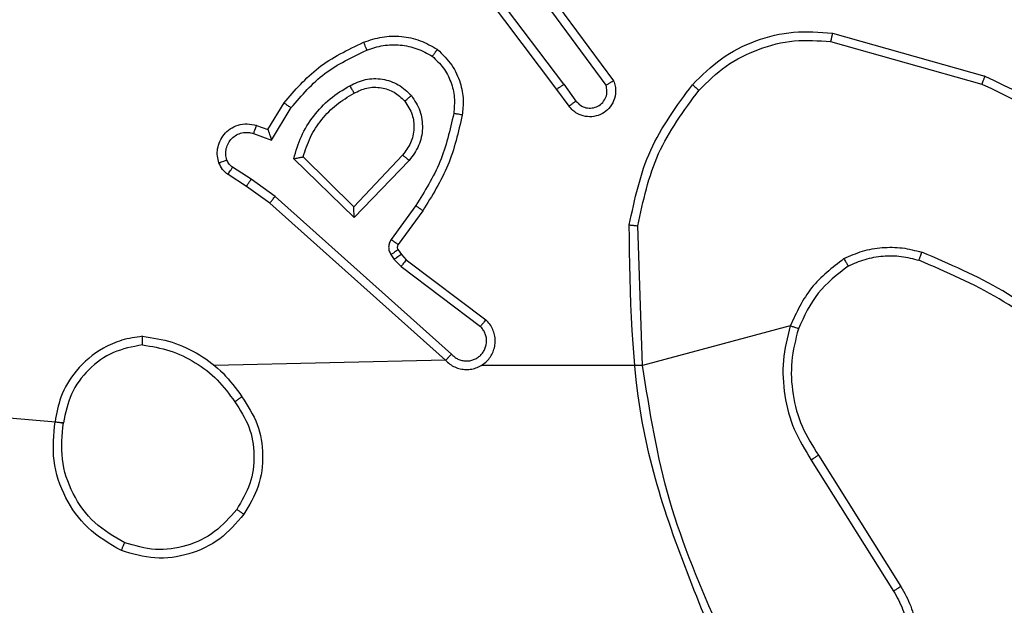
# Model space of a CAD drawing. Units: millimetres. Extents: x 315 to 699, y 220 to 532.
# Drawn here: x 468 to 470, y 377 to 378 of the extents above; entities that cross this region are included whole.
import ezdxf

# ---------------------------------------------------------------- set-up
doc = ezdxf.new("R2010")
doc.units = ezdxf.units.MM
doc.header["$LTSCALE"] = 25

msp = doc.modelspace()

# ---------------------------------------------------------------- linework, layer by layer
at = {"color": 7, "linetype": 'Continuous', "lineweight": 25}
for p, q in [((469.4458, 378.2894), (469.2206, 378.5881)), ((469.4618, 378.3015), (469.2357, 378.6012)), ((469.4077, 378.5395), (469.5781, 378.3093)), ((469.3921, 378.527), (469.5604, 378.2996)), ((470.0886, 378.4206), (470.4437, 378.3208)), ((470.0844, 378.4012), (470.4374, 378.302)), ((469.4743, 378.2506), (469.4458, 378.2894)), ((469.4618, 378.3015), (469.4904, 378.2625)), ((468.7719, 378.196), (468.8094, 378.2582)), ((468.7803, 378.1717), (468.8258, 378.2472)), ((468.7449, 378.2057), (468.7719, 378.196)), ((468.738, 378.187), (468.7803, 378.1717)), ((468.9729, 377.9908), (468.8321, 378.128)), ((468.9725, 378.0158), (468.854, 378.1324)), ((469.086, 378.1367), (468.9725, 378.0158)), ((469.1013, 378.1241), (468.9729, 377.9908)), ((468.7329, 378.0803), (468.6894, 378.1082)), ((468.722, 378.0636), (468.6789, 378.0913)), ((468.7888, 378.0404), (468.7329, 378.0803)), ((468.7766, 378.0247), (468.722, 378.0636)), ((469.2001, 377.6725), (468.7888, 378.0404)), ((469.1862, 377.6583), (468.7766, 378.0247)), ((469.1166, 378.0187), (469.0593, 377.9398)), ((469.133, 378.0069), (469.0756, 377.928)), ((469.6454, 377.6464), (469.6346, 377.9719)), ((469.0755, 377.9158), (469.0831, 377.9049)), ((469.0589, 377.9045), (469.0664, 377.8935)), ((469.0664, 377.8935), (469.0824, 377.8769)), ((469.0831, 377.9049), (469.0946, 377.8928)), ((469.0946, 377.8928), (469.2804, 377.7526)), ((469.0824, 377.8769), (469.2674, 377.7373)), ((469.9902, 377.7385), (469.6454, 377.6464)), ((468.2948, 377.5122), (466.7391, 377.6464)), ((469.1862, 377.6583), (468.6465, 377.6464)), ((469.6454, 377.6464), (469.2698, 377.6464)), ((470.0559, 377.4371), (470.2482, 377.1313)), ((470.0393, 377.4258), (470.2314, 377.1204))]:
    msp.add_line(p, q, dxfattribs=at)
for points, knots in [([(469.7621, 378.3005), (469.7836, 378.3219), (469.8265, 378.3649), (469.9087, 378.4058), (469.9978, 378.4279), (470.0583, 378.4231), (470.0886, 378.4206)], [0, 0, 0, 0, 0.2500001, 0.4999999, 0.7500002, 1, 1, 1, 1]), ([(470.0886, 378.4206), (470.0885, 378.4204), (470.0884, 378.42), (470.0878, 378.4171), (470.087, 378.4135), (470.0863, 378.41), (470.0854, 378.4058), (470.0847, 378.4028), (470.0844, 378.4012)], [0, 0, 0, 0, 0.201815, 0.435445, 0.564384, 0.701418, 0.846761, 1, 1, 1, 1]), ([(468.8094, 378.2582), (468.8345, 378.2875), (468.8864, 378.3477), (468.9581, 378.3819), (468.995, 378.3996)], [0, 0, 0, 0, 0.485372, 1, 1, 1, 1]), ([(468.995, 378.3996), (469.0093, 378.4044), (469.0378, 378.4141), (469.0833, 378.4146), (469.1279, 378.4054), (469.1541, 378.3905), (469.1671, 378.383)], [0, 0, 0, 0, 0.2500005, 0.5000001, 0.7500001, 1, 1, 1, 1]), ([(468.995, 378.3996), (468.9951, 378.3993), (468.9953, 378.3987), (468.9969, 378.3945), (468.9994, 378.3884), (469.0013, 378.3836), (469.0023, 378.3812)], [0, 0, 0, 0, 0.2500712, 0.4998783, 0.7498737, 1, 1, 1, 1]), ([(469.7772, 378.2875), (469.7975, 378.3076), (469.8381, 378.3477), (469.9155, 378.3858), (469.999, 378.4073), (470.0559, 378.4032), (470.0844, 378.4012)], [0, 0, 0, 0, 0.249866, 0.499992, 0.750127, 1, 1, 1, 1]), ([(468.8258, 378.2472), (468.8505, 378.2757), (468.9001, 378.3326), (468.9682, 378.365), (469.0023, 378.3812)], [0, 0, 0, 0, 0.499996, 1, 1, 1, 1]), ([(469.0023, 378.3812), (469.015, 378.3854), (469.0403, 378.3939), (469.0806, 378.3943), (469.1201, 378.3865), (469.1435, 378.3735), (469.1551, 378.367)], [0, 0, 0, 0, 0.249877, 0.499993, 0.750121, 1, 1, 1, 1]), ([(469.1671, 378.383), (469.167, 378.3828), (469.1666, 378.3824), (469.1645, 378.3797), (469.1622, 378.3766), (469.1601, 378.3737), (469.1577, 378.3705), (469.156, 378.3682), (469.1551, 378.367)], [0, 0, 0, 0, 0.2272011, 0.4690044, 0.5958227, 0.7267151, 0.8615279, 1, 1, 1, 1]), ([(469.1671, 378.383), (469.1793, 378.3713), (469.2025, 378.349), (469.2213, 378.3069), (469.229, 378.2669), (469.2263, 378.2417), (469.225, 378.23)], [0, 0, 0, 0, 0.294179, 0.55895, 0.794241, 1, 1, 1, 1]), ([(469.1551, 378.367), (469.1642, 378.3584), (469.1823, 378.3412), (469.1996, 378.3076), (469.2086, 378.2708), (469.2063, 378.2459), (469.2052, 378.2335)], [0, 0, 0, 0, 0.250037, 0.499999, 0.749968, 1, 1, 1, 1]), ([(468.9627, 378.2983), (468.9747, 378.3039), (468.9987, 378.3153), (469.0391, 378.3155), (469.0776, 378.3029), (469.0968, 378.2846), (469.1064, 378.2754)], [0, 0, 0, 0, 0.249949, 0.499901, 0.749696, 1, 1, 1, 1]), ([(469.5781, 378.3093), (469.5795, 378.3053), (469.5822, 378.2975), (469.5835, 378.2815), (469.5797, 378.2629), (469.5683, 378.2451), (469.5521, 378.2322), (469.5329, 378.2256), (469.5119, 378.2257), (469.4952, 378.2318), (469.4825, 378.2407), (469.4771, 378.2472), (469.4743, 378.2506)], [0, 0, 0, 0, 0.0727628, 0.142636, 0.2731468, 0.3922521, 0.4999208, 0.623596, 0.7351967, 0.8549643, 0.9243828, 1, 1, 1, 1]), ([(469.5781, 378.3093), (469.578, 378.3093), (469.5778, 378.3092), (469.5766, 378.3086), (469.5749, 378.3076), (469.5719, 378.3059), (469.567, 378.3032), (469.5626, 378.3008), (469.5604, 378.2996)], [0, 0, 0, 0, 0.13213, 0.262303, 0.390477, 0.516253, 0.761721, 1, 1, 1, 1]), ([(470.4437, 378.3208), (470.4437, 378.3206), (470.4436, 378.3202), (470.4426, 378.3174), (470.4415, 378.3139), (470.4403, 378.3105), (470.4389, 378.3064), (470.4379, 378.3035), (470.4374, 378.302)], [0, 0, 0, 0, 0.201135, 0.43428, 0.563151, 0.700447, 0.846192, 1, 1, 1, 1]), ([(470.4437, 378.3208), (470.5605, 378.2653), (470.7972, 378.1526), (470.9715, 377.9568), (471.0599, 377.8575)], [0, 0, 0, 0, 0.49327, 1, 1, 1, 1]), ([(468.8321, 378.128), (468.8373, 378.1458), (468.8475, 378.1813), (468.8773, 378.2285), (468.9152, 378.2696), (468.9469, 378.2887), (468.9627, 378.2983)], [0, 0, 0, 0, 0.249922, 0.5, 0.750081, 1, 1, 1, 1]), ([(468.9627, 378.2983), (468.9636, 378.2966), (468.9654, 378.2934), (468.9678, 378.2893), (468.9697, 378.286), (468.9714, 378.2831), (468.9725, 378.2811), (468.9727, 378.2808), (468.9728, 378.2807)], [0, 0, 0, 0, 0.180224, 0.344865, 0.493415, 0.62627, 0.844479, 1, 1, 1, 1]), ([(468.9728, 378.2807), (468.9825, 378.2855), (469.0024, 378.2953), (469.0359, 378.2953), (469.0676, 378.2849), (469.0832, 378.27), (469.0912, 378.2625)], [0, 0, 0, 0, 0.2468321, 0.5078269, 0.749902, 1, 1, 1, 1]), ([(469.4618, 378.3015), (469.4597, 378.2999), (469.4555, 378.2968), (469.4502, 378.2928), (469.4465, 378.29), (469.4461, 378.2896), (469.4458, 378.2894)], [0, 0, 0, 0, 0.250154, 0.500048, 0.750065, 1, 1, 1, 1]), ([(469.4904, 378.2625), (469.4936, 378.2589), (469.5, 378.2518), (469.5136, 378.2462), (469.528, 378.2455), (469.5419, 378.2499), (469.5533, 378.2589), (469.5608, 378.2713), (469.5638, 378.2857), (469.5615, 378.295), (469.5604, 378.2996)], [0, 0, 0, 0, 0.125078, 0.250039, 0.3750557, 0.5000076, 0.6250362, 0.7499794, 0.8750007, 1, 1, 1, 1]), ([(469.6147, 377.9737), (469.6274, 378.0335), (469.6527, 378.1532), (469.7257, 378.2514), (469.7621, 378.3005)], [0, 0, 0, 0, 0.500007, 1, 1, 1, 1]), ([(469.6346, 377.9719), (469.647, 378.0296), (469.6718, 378.1451), (469.7421, 378.2401), (469.7772, 378.2875)], [0, 0, 0, 0, 0.500003, 1, 1, 1, 1]), ([(469.7621, 378.3005), (469.7624, 378.3002), (469.763, 378.2998), (469.767, 378.2963), (469.772, 378.292), (469.7755, 378.289), (469.7772, 378.2875)], [0, 0, 0, 0, 0.279871, 0.559084, 0.779462, 1, 1, 1, 1]), ([(470.4374, 378.302), (470.5543, 378.2459), (470.788, 378.1339), (470.96, 377.94), (471.046, 377.8431)], [0, 0, 0, 0, 0.499993, 1, 1, 1, 1]), ([(468.8094, 378.2582), (468.8096, 378.2581), (468.81, 378.2579), (468.8125, 378.2562), (468.8155, 378.2541), (468.8185, 378.2521), (468.8219, 378.2498), (468.8245, 378.2481), (468.8258, 378.2472)], [0, 0, 0, 0, 0.206468, 0.441715, 0.570292, 0.706114, 0.849536, 1, 1, 1, 1]), ([(468.854, 378.1324), (468.859, 378.148), (468.8691, 378.1791), (468.8963, 378.2202), (468.9305, 378.2558), (468.9587, 378.2724), (468.9728, 378.2807)], [0, 0, 0, 0, 0.250002, 0.500001, 0.750002, 1, 1, 1, 1]), ([(469.0912, 378.2625), (469.0978, 378.2522), (469.1102, 378.2327), (469.114, 378.1978), (469.1071, 378.164), (469.093, 378.1457), (469.086, 378.1367)], [0, 0, 0, 0, 0.2651686, 0.4999438, 0.7527066, 1, 1, 1, 1]), ([(469.0912, 378.2625), (469.0914, 378.2627), (469.0919, 378.2631), (469.0953, 378.2661), (469.1004, 378.2704), (469.1044, 378.2737), (469.1064, 378.2754)], [0, 0, 0, 0, 0.25031, 0.499874, 0.749902, 1, 1, 1, 1]), ([(469.1064, 378.2754), (469.1139, 378.2638), (469.129, 378.2406), (469.1343, 378.1987), (469.1261, 378.1574), (469.1096, 378.1352), (469.1013, 378.1241)], [0, 0, 0, 0, 0.250327, 0.500114, 0.750051, 1, 1, 1, 1]), ([(469.4743, 378.2506), (469.4745, 378.2508), (469.475, 378.2512), (469.4787, 378.2539), (469.484, 378.2579), (469.4883, 378.261), (469.4904, 378.2625)], [0, 0, 0, 0, 0.250252, 0.500208, 0.749836, 1, 1, 1, 1]), ([(469.2052, 378.2335), (469.1964, 378.1952), (469.179, 378.1186), (469.1374, 378.052), (469.1166, 378.0187)], [0, 0, 0, 0, 0.5000022, 1, 1, 1, 1]), ([(469.225, 378.23), (469.216, 378.1902), (469.1979, 378.1107), (469.1546, 378.0415), (469.133, 378.0069)], [0, 0, 0, 0, 0.50022, 1, 1, 1, 1]), ([(469.225, 378.23), (469.2247, 378.2301), (469.2241, 378.2302), (469.2195, 378.231), (469.213, 378.2322), (469.2078, 378.2331), (469.2052, 378.2335)], [0, 0, 0, 0, 0.250187, 0.49994, 0.749799, 1, 1, 1, 1]), ([(468.6575, 378.1185), (468.6561, 378.1237), (468.6532, 378.1345), (468.6539, 378.1517), (468.659, 378.1691), (468.6689, 378.1852), (468.6835, 378.1986), (468.7021, 378.2075), (468.7236, 378.2109), (468.7377, 378.2075), (468.7449, 378.2057)], [0, 0, 0, 0, 0.105922, 0.217299, 0.334133, 0.45642, 0.584155, 0.717333, 0.855949, 1, 1, 1, 1]), ([(468.6762, 378.1251), (468.675, 378.1295), (468.6728, 378.1383), (468.6742, 378.152), (468.679, 378.1648), (468.6873, 378.1758), (468.6983, 378.1841), (468.7111, 378.189), (468.723, 378.19), (468.732, 378.1888), (468.7364, 378.1875), (468.738, 378.187)], [0, 0, 0, 0, 0.1248918, 0.2497088, 0.3746669, 0.499778, 0.625316, 0.749748, 0.8747288, 0.9536234, 1, 1, 1, 1]), ([(468.7449, 378.2057), (468.7448, 378.2054), (468.7445, 378.2049), (468.7429, 378.2006), (468.7406, 378.1944), (468.7389, 378.1894), (468.738, 378.187)], [0, 0, 0, 0, 0.25008, 0.499842, 0.749866, 1, 1, 1, 1]), ([(468.7719, 378.196), (468.7719, 378.1959), (468.772, 378.1956), (468.7725, 378.194), (468.7734, 378.1914), (468.7748, 378.1873), (468.777, 378.1807), (468.7791, 378.1751), (468.7803, 378.1717)], [0, 0, 0, 0, 0.111479, 0.229983, 0.358284, 0.497836, 0.702839, 1, 1, 1, 1]), ([(468.6575, 378.1185), (468.6578, 378.1186), (468.6584, 378.1188), (468.6626, 378.1204), (468.6688, 378.1225), (468.6737, 378.1242), (468.6762, 378.1251)], [0, 0, 0, 0, 0.250156, 0.500021, 0.749832, 1, 1, 1, 1]), ([(468.6894, 378.1082), (468.6865, 378.1105), (468.6807, 378.115), (468.6777, 378.1217), (468.6762, 378.1251)], [0, 0, 0, 0, 0.499998, 1, 1, 1, 1]), ([(468.8321, 378.128), (468.8341, 378.1284), (468.8375, 378.1291), (468.8427, 378.1301), (468.8469, 378.1311), (468.8503, 378.1317), (468.8524, 378.1321), (468.8537, 378.1324), (468.8539, 378.1324), (468.854, 378.1324)], [0, 0, 0, 0, 0.177385, 0.320109, 0.501273, 0.636554, 0.764482, 0.885427, 1, 1, 1, 1]), ([(469.1013, 378.1241), (469.1, 378.1252), (469.0974, 378.1273), (469.094, 378.1301), (469.0911, 378.1324), (469.0884, 378.1346), (469.0864, 378.1363), (469.0862, 378.1366), (469.086, 378.1367)], [0, 0, 0, 0, 0.165554, 0.319621, 0.461866, 0.592431, 0.819266, 1, 1, 1, 1]), ([(468.6789, 378.0913), (468.6742, 378.0949), (468.6648, 378.1022), (468.66, 378.113), (468.6575, 378.1185)], [0, 0, 0, 0, 0.5000013, 1, 1, 1, 1]), ([(468.6789, 378.0913), (468.6791, 378.0916), (468.6794, 378.0923), (468.6822, 378.0969), (468.6857, 378.1024), (468.6882, 378.1063), (468.6894, 378.1082)], [0, 0, 0, 0, 0.279991, 0.559109, 0.77948, 1, 1, 1, 1]), ([(468.722, 378.0636), (468.7221, 378.0639), (468.7223, 378.0643), (468.724, 378.067), (468.7261, 378.0702), (468.7281, 378.0732), (468.7304, 378.0766), (468.7321, 378.0791), (468.7329, 378.0803)], [0, 0, 0, 0, 0.21673, 0.455066, 0.582717, 0.716143, 0.855388, 1, 1, 1, 1]), ([(468.7766, 378.0247), (468.7767, 378.0249), (468.7769, 378.0253), (468.7787, 378.0276), (468.7809, 378.0305), (468.7832, 378.0333), (468.7858, 378.0367), (468.7878, 378.0392), (468.7888, 378.0404)], [0, 0, 0, 0, 0.1984728, 0.4308789, 0.5600857, 0.6980462, 0.8447726, 1, 1, 1, 1]), ([(468.9729, 377.9908), (468.9728, 377.9944), (468.9728, 378.0003), (468.9725, 378.0071), (468.9725, 378.0111), (468.9725, 378.0138), (468.9725, 378.0154), (468.9725, 378.0157), (468.9725, 378.0158)], [0, 0, 0, 0, 0.308345, 0.501553, 0.641369, 0.769502, 0.88848, 1, 1, 1, 1]), ([(469.133, 378.0069), (469.1328, 378.0071), (469.1322, 378.0075), (469.1285, 378.0101), (469.123, 378.014), (469.1188, 378.0171), (469.1166, 378.0187)], [0, 0, 0, 0, 0.250146, 0.499893, 0.749805, 1, 1, 1, 1]), ([(469.6147, 377.9737), (469.6149, 377.9737), (469.6154, 377.9737), (469.6184, 377.9734), (469.6221, 377.9731), (469.6257, 377.9727), (469.63, 377.9723), (469.633, 377.972), (469.6346, 377.9719)], [0, 0, 0, 0, 0.204899, 0.43932, 0.567998, 0.704329, 0.848496, 1, 1, 1, 1]), ([(469.8066, 377.0218), (469.7447, 377.1744), (469.6208, 377.4797), (469.6168, 377.809), (469.6147, 377.9737)], [0, 0, 0, 0, 0.5, 1, 1, 1, 1]), ([(469.0593, 377.9398), (469.0577, 377.9371), (469.0544, 377.9317), (469.053, 377.9222), (469.0542, 377.9127), (469.0573, 377.9072), (469.0589, 377.9045)], [0, 0, 0, 0, 0.249956, 0.499932, 0.749813, 1, 1, 1, 1]), ([(469.0756, 377.928), (469.0753, 377.9282), (469.0746, 377.9286), (469.0703, 377.9318), (469.0649, 377.9357), (469.0611, 377.9384), (469.0593, 377.9398)], [0, 0, 0, 0, 0.279847, 0.559151, 0.779511, 1, 1, 1, 1]), ([(469.0755, 377.9158), (469.0751, 377.9156), (469.0745, 377.9152), (469.07, 377.9122), (469.0646, 377.9084), (469.0608, 377.9058), (469.0589, 377.9045)], [0, 0, 0, 0, 0.279961, 0.559112, 0.779543, 1, 1, 1, 1]), ([(469.0756, 377.928), (469.0751, 377.9271), (469.074, 377.9253), (469.0735, 377.9221), (469.0738, 377.9188), (469.0749, 377.9168), (469.0755, 377.9158)], [0, 0, 0, 0, 0.2375, 0.483297, 0.737484, 1, 1, 1, 1]), ([(470.1153, 377.8952), (470.1295, 377.9016), (470.1581, 377.9144), (470.2046, 377.9221), (470.2518, 377.9221), (470.282, 377.9142), (470.2972, 377.9102)], [0, 0, 0, 0, 0.249952, 0.500005, 0.750057, 1, 1, 1, 1]), ([(469.0831, 377.9049), (469.0827, 377.9046), (469.0821, 377.9042), (469.0776, 377.9012), (469.0722, 377.8975), (469.0683, 377.8948), (469.0664, 377.8935)], [0, 0, 0, 0, 0.279967, 0.55912, 0.779557, 1, 1, 1, 1]), ([(469.0946, 377.8928), (469.0944, 377.8925), (469.0939, 377.8919), (469.0906, 377.8877), (469.0866, 377.8824), (469.0838, 377.8787), (469.0824, 377.8769)], [0, 0, 0, 0, 0.2799688, 0.5592363, 0.7795713, 1, 1, 1, 1]), ([(470.1153, 377.8952), (470.0881, 377.8742), (470.0337, 377.8321), (470.0047, 377.7697), (469.9902, 377.7385)], [0, 0, 0, 0, 0.500002, 1, 1, 1, 1]), ([(470.1153, 377.8952), (470.1161, 377.8937), (470.1178, 377.8908), (470.1201, 377.8869), (470.1219, 377.8837), (470.1237, 377.8806), (470.125, 377.8784), (470.1252, 377.8781), (470.1253, 377.8779)], [0, 0, 0, 0, 0.167276, 0.322652, 0.465783, 0.596434, 0.821981, 1, 1, 1, 1]), ([(470.1253, 377.8779), (470.1383, 377.8837), (470.1642, 377.8953), (470.2065, 377.9024), (470.2493, 377.9022), (470.2767, 377.8949), (470.2905, 377.8913)], [0, 0, 0, 0, 0.250001, 0.5000003, 0.7500001, 1, 1, 1, 1]), ([(470.2905, 377.8913), (470.2905, 377.8914), (470.2907, 377.8918), (470.2916, 377.8943), (470.2928, 377.8976), (470.294, 377.9011), (470.2955, 377.9054), (470.2966, 377.9085), (470.2972, 377.9102)], [0, 0, 0, 0, 0.181431, 0.407993, 0.538702, 0.680831, 0.834821, 1, 1, 1, 1]), ([(470.6432, 377.6834), (470.5895, 377.7252), (470.481, 377.8098), (470.3544, 377.8639), (470.2905, 377.8913)], [0, 0, 0, 0, 0.494663, 1, 1, 1, 1]), ([(470.6563, 377.6986), (470.601, 377.7416), (470.4904, 377.8276), (470.3616, 377.8827), (470.2972, 377.9102)], [0, 0, 0, 0, 0.500007, 1, 1, 1, 1]), ([(470.1253, 377.8779), (470.1, 377.8583), (470.0494, 377.8191), (470.0226, 377.761), (470.0091, 377.7319)], [0, 0, 0, 0, 0.500006, 1, 1, 1, 1]), ([(469.1862, 377.6583), (469.1894, 377.6552), (469.1958, 377.6489), (469.2076, 377.6423), (469.2204, 377.638), (469.2338, 377.6363), (469.2473, 377.6374), (469.2603, 377.6412), (469.2722, 377.6474), (469.286, 377.6587), (469.2961, 377.6738), (469.3012, 377.6908), (469.3024, 377.7042), (469.3009, 377.7177), (469.2967, 377.7306), (469.29, 377.7427), (469.2836, 377.7493), (469.2804, 377.7526)], [0, 0, 0, 0, 0.062526, 0.125053, 0.18758, 0.250107, 0.312633, 0.37516, 0.437687, 0.500213, 0.622255, 0.68419, 0.746533, 0.809286, 0.872448, 0.93602, 1, 1, 1, 1]), ([(469.2001, 377.6725), (469.2024, 377.6703), (469.2068, 377.6658), (469.215, 377.661), (469.2239, 377.6578), (469.2332, 377.6565), (469.2427, 377.6571), (469.2518, 377.6595), (469.2603, 377.6638), (469.2677, 377.6696), (469.2739, 377.6768), (469.2799, 377.6878), (469.2825, 377.7004), (469.2812, 377.713), (469.2783, 377.722), (469.2738, 377.7303), (469.2695, 377.7349), (469.2674, 377.7373)], [0, 0, 0, 0, 0.062537, 0.125075, 0.187618, 0.250179, 0.31268, 0.375183, 0.437719, 0.500298, 0.562838, 0.625333, 0.749809, 0.812267, 0.874813, 0.937434, 1, 1, 1, 1]), ([(469.2804, 377.7526), (469.2804, 377.7525), (469.2803, 377.7524), (469.2792, 377.7511), (469.2768, 377.7483), (469.2724, 377.7431), (469.2691, 377.7392), (469.2674, 377.7373)], [0, 0, 0, 0, 0.1285885, 0.256288, 0.5077213, 0.7554455, 1, 1, 1, 1]), ([(469.9902, 377.7385), (469.9835, 377.7118), (469.9702, 377.6586), (469.9751, 377.5759), (469.9958, 377.4957), (470.0248, 377.4491), (470.0393, 377.4258)], [0, 0, 0, 0, 0.249919, 0.499978, 0.750054, 1, 1, 1, 1]), ([(470.0091, 377.7319), (470.0088, 377.7321), (470.0083, 377.7323), (470.0039, 377.7338), (469.9976, 377.7359), (469.9927, 377.7376), (469.9902, 377.7385)], [0, 0, 0, 0, 0.250242, 0.499882, 0.749805, 1, 1, 1, 1]), ([(470.0091, 377.7319), (470.0027, 377.7068), (469.99, 377.6566), (469.9942, 377.5784), (470.0144, 377.5028), (470.0421, 377.459), (470.0559, 377.4371)], [0, 0, 0, 0, 0.25, 0.499999, 0.749999, 1, 1, 1, 1]), ([(468.4795, 377.7142), (468.4631, 377.7119), (468.4314, 377.7073), (468.3762, 377.683), (468.324, 377.6393), (468.2868, 377.5771), (468.2789, 377.5345), (468.2754, 377.5152)], [0, 0, 0, 0, 0.160459, 0.310882, 0.580412, 0.810176, 1, 1, 1, 1]), ([(468.4791, 377.6942), (468.4791, 377.6957), (468.4791, 377.6986), (468.4791, 377.7028), (468.4792, 377.7064), (468.4792, 377.7102), (468.4793, 377.7135), (468.4794, 377.714), (468.4795, 377.7142)], [0, 0, 0, 0, 0.143679, 0.282285, 0.415354, 0.542743, 0.781789, 1, 1, 1, 1]), ([(468.4795, 377.7142), (468.5027, 377.7107), (468.5491, 377.7036), (468.6131, 377.673), (468.6697, 377.6303), (468.6974, 377.5924), (468.7112, 377.5734)], [0, 0, 0, 0, 0.25, 0.5, 0.750001, 1, 1, 1, 1]), ([(468.4791, 377.6942), (468.4559, 377.6898), (468.4097, 377.681), (468.3516, 377.639), (468.3092, 377.5813), (468.2996, 377.5353), (468.2948, 377.5122)], [0, 0, 0, 0, 0.250289, 0.500084, 0.750049, 1, 1, 1, 1]), ([(468.4791, 377.6942), (468.5007, 377.6907), (468.5438, 377.6836), (468.6031, 377.6545), (468.6559, 377.6148), (468.6817, 377.5795), (468.6946, 377.5618)], [0, 0, 0, 0, 0.249909, 0.500008, 0.750097, 1, 1, 1, 1]), ([(469.1862, 377.6583), (469.1863, 377.6585), (469.1867, 377.6589), (469.189, 377.6612), (469.1916, 377.6639), (469.1941, 377.6665), (469.197, 377.6694), (469.1991, 377.6715), (469.2001, 377.6725)], [0, 0, 0, 0, 0.2195502, 0.4590765, 0.586477, 0.7192552, 0.8571274, 1, 1, 1, 1]), ([(469.8244, 377.0303), (469.7818, 377.1293), (469.6966, 377.3272), (469.6625, 377.54), (469.6454, 377.6464)], [0, 0, 0, 0, 0.499992, 1, 1, 1, 1]), ([(468.6946, 377.5618), (468.6958, 377.5627), (468.6983, 377.5644), (468.7017, 377.5668), (468.7047, 377.5689), (468.7079, 377.5711), (468.7106, 377.573), (468.711, 377.5733), (468.7112, 377.5734)], [0, 0, 0, 0, 0.145105, 0.284762, 0.418325, 0.546097, 0.784285, 1, 1, 1, 1]), ([(468.7112, 377.5734), (468.7247, 377.5525), (468.7512, 377.5111), (468.7631, 377.4372), (468.7538, 377.363), (468.7284, 377.3205), (468.7157, 377.2993)], [0, 0, 0, 0, 0.251973, 0.498544, 0.748885, 1, 1, 1, 1]), ([(468.6946, 377.5618), (468.7069, 377.5428), (468.7315, 377.5049), (468.7426, 377.4372), (468.7337, 377.3691), (468.7107, 377.3303), (468.6992, 377.3108)], [0, 0, 0, 0, 0.2502227, 0.5000686, 0.7500349, 1, 1, 1, 1]), ([(468.4302, 377.2146), (468.4024, 377.2308), (468.3495, 377.2616), (468.2959, 377.3374), (468.2665, 377.424), (468.2724, 377.4849), (468.2754, 377.5152)], [0, 0, 0, 0, 0.262735, 0.499965, 0.750409, 1, 1, 1, 1]), ([(468.2754, 377.5152), (468.2756, 377.5152), (468.2761, 377.5151), (468.2793, 377.5146), (468.283, 377.514), (468.2865, 377.5135), (468.2905, 377.5129), (468.2934, 377.5124), (468.2948, 377.5122)], [0, 0, 0, 0, 0.218795, 0.457999, 0.585693, 0.718507, 0.856761, 1, 1, 1, 1]), ([(468.4377, 377.233), (468.4132, 377.2472), (468.3641, 377.2756), (468.3138, 377.3458), (468.2866, 377.4276), (468.2921, 377.484), (468.2948, 377.5122)], [0, 0, 0, 0, 0.250254, 0.50008, 0.750044, 1, 1, 1, 1]), ([(470.0559, 377.4371), (470.0558, 377.437), (470.0554, 377.4367), (470.053, 377.4351), (470.05, 377.433), (470.047, 377.431), (470.0434, 377.4285), (470.0407, 377.4268), (470.0393, 377.4258)], [0, 0, 0, 0, 0.195109, 0.426191, 0.555795, 0.694619, 0.842777, 1, 1, 1, 1]), ([(468.7157, 377.2993), (468.6982, 377.2788), (468.6631, 377.238), (468.5888, 377.2034), (468.5077, 377.192), (468.4561, 377.2071), (468.4302, 377.2146)], [0, 0, 0, 0, 0.25, 0.5, 0.75, 1, 1, 1, 1]), ([(468.6992, 377.3108), (468.6831, 377.2922), (468.6508, 377.255), (468.5831, 377.2229), (468.5088, 377.2124), (468.4614, 377.2261), (468.4377, 377.233)], [0, 0, 0, 0, 0.249957, 0.499921, 0.749753, 1, 1, 1, 1]), ([(468.7157, 377.2993), (468.7155, 377.2994), (468.7149, 377.2998), (468.7111, 377.3024), (468.7057, 377.3063), (468.7014, 377.3093), (468.6992, 377.3108)], [0, 0, 0, 0, 0.250147, 0.499923, 0.74983, 1, 1, 1, 1]), ([(468.4302, 377.2146), (468.4303, 377.2149), (468.4304, 377.2154), (468.4316, 377.2183), (468.433, 377.2218), (468.4344, 377.2251), (468.436, 377.2289), (468.4371, 377.2316), (468.4377, 377.233)], [0, 0, 0, 0, 0.216635, 0.454918, 0.582467, 0.716016, 0.855249, 1, 1, 1, 1]), ([(470.2482, 377.1313), (470.2566, 377.1163), (470.2733, 377.0863), (470.285, 377.0357), (470.2861, 376.9841), (470.2758, 376.9341), (470.2551, 376.8878), (470.2249, 376.8467), (470.1853, 376.8124), (470.14, 376.7885), (470.0918, 376.7751), (470.0425, 376.772), (469.9918, 376.7798), (469.9308, 376.8038), (469.8803, 376.8457), (469.8408, 376.9044), (469.8306, 376.9429), (469.8245, 376.9662)], [0, 0, 0, 0, 0.062543, 0.125087, 0.18763, 0.250174, 0.310208, 0.371909, 0.435277, 0.50031, 0.557569, 0.617265, 0.679398, 0.743967, 0.855301, 0.912919, 1, 1, 1, 1]), ([(470.2314, 377.1204), (470.239, 377.1067), (470.2543, 377.0793), (470.2651, 377.0331), (470.2661, 376.9859), (470.2566, 376.9396), (470.2372, 376.8965), (470.2087, 376.8588), (470.1727, 376.8281), (470.1308, 376.8063), (470.0852, 376.794), (470.038, 376.7922), (469.9915, 376.8007), (469.948, 376.8193), (469.9097, 376.847), (469.8785, 376.8823), (469.8552, 376.9237), (469.8478, 376.9542), (469.8441, 376.9694)], [0, 0, 0, 0, 0.062507, 0.125016, 0.187505, 0.250018, 0.312499, 0.375011, 0.437507, 0.500008, 0.562506, 0.624999, 0.687513, 0.74999, 0.812496, 0.874997, 0.937504, 1, 1, 1, 1]), ([(470.2482, 377.1313), (470.248, 377.1311), (470.2475, 377.1307), (470.2436, 377.1283), (470.238, 377.1247), (470.2336, 377.1218), (470.2314, 377.1204)], [0, 0, 0, 0, 0.25024, 0.499892, 0.749775, 1, 1, 1, 1])]:
    msp.add_open_spline(points, degree=3, knots=knots, dxfattribs=at)

doc.saveas('drawing.dxf')
